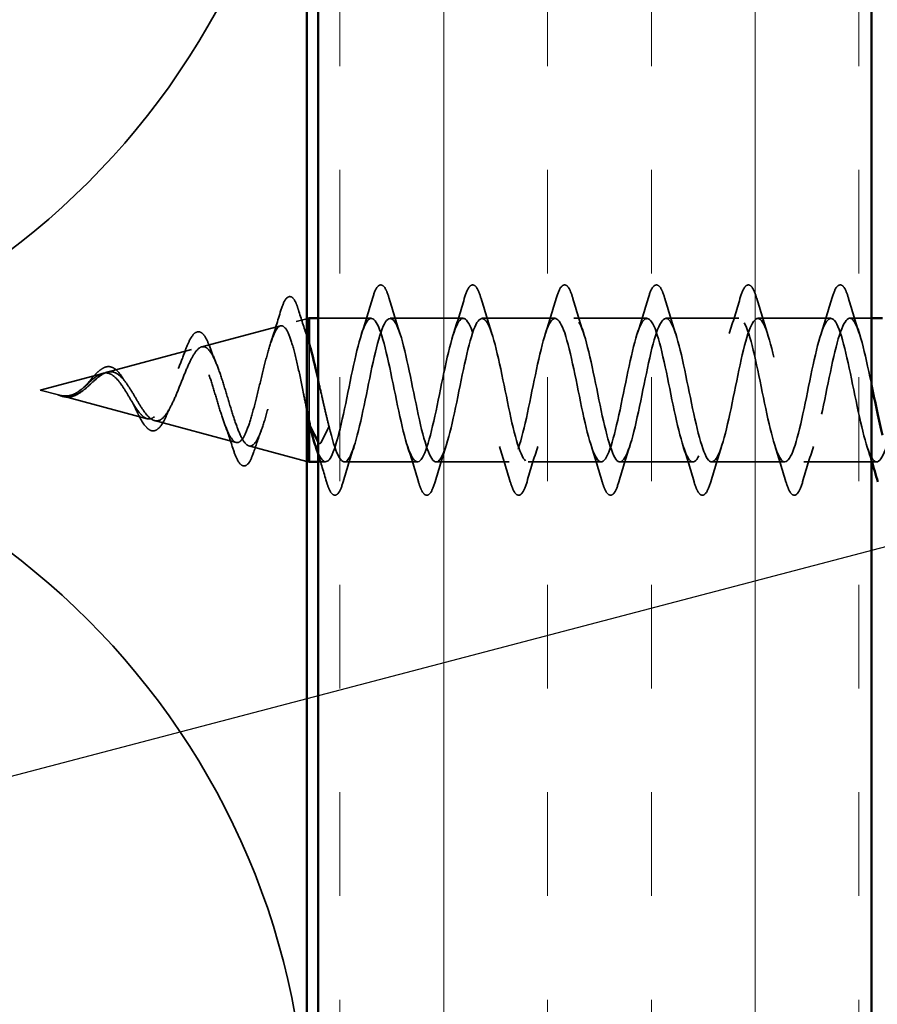
# Model space of a CAD drawing. Units: inches. Extents: x 81 to 331, y -163 to 235.
# Drawn here: x 209 to 210, y -124 to -123 of the extents above; entities that cross this region are included whole.
import ezdxf

# ---------------------------------------------------------------- set-up
doc = ezdxf.new("R2010")
doc.units = ezdxf.units.IN
doc.header["$LTSCALE"] = 3
doc.header["$MEASUREMENT"] = 0
doc.linetypes.add('DASHED', pattern=[0.2067, 0.1654, -0.0413])
for name, color, linetype, lineweight in [('Hatch (ANSI)', 7, 'Continuous', 18), ('Hidden (ANSI)', 7, 'DASHED', 35), ('Symbol (ANSI)', 7, 'Continuous', 25), ('Visible (ANSI)', 7, 'Continuous', 50)]:
    doc.layers.add(name, color=color, linetype=linetype, lineweight=lineweight)
doc.styles.add('Note Text (ANSI)', font='tahoma.ttf')
doc.dimstyles.new('Default (ANSI)$7', dxfattribs={"dimscale": 3, "dimtxt": 0.12, "dimasz": 0.098425, "dimexe": 0.125, "dimexo": 0.0625, "dimgap": 0.031496, "dimtad": 0, "dimtih": 1, "dimtoh": 1, "dimrnd": 1e-08, "dimzin": 4, "dimdsep": 46, "dimtxsty": 'Note Text (ANSI)', "dimcen": 0.09, "dimdle": 0.393701, "dimclrd": 256, "dimclre": 256, "dimclrt": 256, "dimadec": 0, "dimazin": 1, "dimtfac": 1, "dimtofl": 0, "dimtmove": 0, "dimatfit": 3, "dimfxl": 1, "dimtolj": 1, "dimtzin": 4, "dimlwd": -1, "dimlwe": -1, "dimarcsym": 0})

msp = doc.modelspace()

# ---------------------------------------------------------------- hatches: boundary and pattern name
at = {"layer": 'Hatch (ANSI)', "true_color": 0x804000}
h = msp.add_hatch(dxfattribs=at)
h.set_pattern_fill('INSUL', color=36, scale=0.75, angle=90, style=0)
h.set_pattern_definition([(90, (203.97262, -133.31103), (-0.28125, 2e-17), []), (90, (203.87887, -133.31103), (-0.28125, 2e-17), [0.09375, -0.09375]), (90, (203.78512, -133.31103), (-0.28125, 2e-17), [0.09375, -0.09375])])
h.paths.add_polyline_path([(210.26545, -131.26743), (209.76545, -131.26743), (209.76545, -118.22876), (210.26545, -118.22876)])

# ---------------------------------------------------------------- linework, layer by layer
at = {"layer": 'Hidden (ANSI)', "ltscale": 0.070124}
msp.add_line((209.66041, -123.06462), (209.73164, -123.04556), dxfattribs=at)
at = {"layer": 'Hidden (ANSI)', "ltscale": 0.009476}
msp.add_line((209.74574, -123.04179), (209.75545, -123.0392), dxfattribs=at)
at = {"layer": 'Hidden (ANSI)', "ltscale": 0.045827}
msp.add_line((209.81368, -123.03866), (209.76545, -123.03866), dxfattribs=at)
at = {"layer": 'Hidden (ANSI)', "ltscale": 0.062755}
for p, q in [((209.89668, -123.03866), (209.83068, -123.03866)), ((209.97968, -123.03866), (209.91368, -123.03866)), ((210.06268, -123.03866), (209.99668, -123.03866)), ((210.14568, -123.03866), (210.07968, -123.03866)), ((210.22868, -123.03866), (210.16268, -123.03866)), ((209.85518, -123.16866), (209.78918, -123.16866)), ((209.93818, -123.16866), (209.87218, -123.16866)), ((210.02118, -123.16866), (209.95518, -123.16866)), ((210.10418, -123.16866), (210.03818, -123.16866)), ((210.18718, -123.16866), (210.12118, -123.16866))]:
    msp.add_line(p, q, dxfattribs=at)
at = {"layer": 'Hidden (ANSI)', "ltscale": 0.018733}
msp.add_line((210.26545, -123.03866), (210.24568, -123.03866), dxfattribs=at)
at = {"layer": 'Hidden (ANSI)', "ltscale": 0.071462}
msp.add_line((209.75745, -123.06138), (209.75745, -123.13181), dxfattribs=at)
at = {"layer": 'Hidden (ANSI)', "ltscale": 0.075051}
msp.add_line((209.57508, -123.08744), (209.65131, -123.06705), dxfattribs=at)
at = {"layer": 'Hidden (ANSI)', "ltscale": 0.055634}
msp.add_line((209.51445, -123.10366), (209.57099, -123.08854), dxfattribs=at)
at = {"layer": 'Hidden (ANSI)', "ltscale": 0.016219}
msp.add_line((209.51445, -123.10366), (209.53101, -123.10809), dxfattribs=at)
at = {"layer": 'Hidden (ANSI)', "ltscale": 0.078041}
msp.add_line((209.53189, -123.10832), (209.61115, -123.12953), dxfattribs=at)
at = {"layer": 'Hidden (ANSI)', "ltscale": 0.072588}
msp.add_line((209.61775, -123.13129), (209.69148, -123.15101), dxfattribs=at)
at = {"layer": 'Hidden (ANSI)', "ltscale": 0.028664}
msp.add_line((209.77545, -123.13662), (209.76792, -123.15146), dxfattribs=at)
at = {"layer": 'Hidden (ANSI)', "ltscale": 0.051535}
msp.add_line((209.70307, -123.15412), (209.75545, -123.16813), dxfattribs=at)
at = {"layer": 'Hidden (ANSI)', "ltscale": 0.00193}
msp.add_line((209.76598, -123.15146), (209.76545, -123.15041), dxfattribs=at)
at = {"layer": 'Hidden (ANSI)', "ltscale": 0.006304}
msp.add_line((209.77218, -123.16866), (209.76545, -123.16866), dxfattribs=at)
at = {"layer": 'Hidden (ANSI)', "ltscale": 0.058256}
msp.add_line((210.26545, -123.16866), (210.20418, -123.16866), dxfattribs=at)
at = {"layer": 'Hidden (ANSI)', "ltscale": 0.004078}
msp.add_line((210.27018, -123.16866), (210.26579, -123.16866), dxfattribs=at)
at = {"layer": 'Hidden (ANSI)', "color": 150, "linetype": 'Continuous', "true_color": 0x0080ff}
for centre, start, end in [((209.08045, -122.43876), 270, 0), ((209.08045, -123.78876), 0, 90)]:
    msp.add_arc(centre, 0.675, start, end, dxfattribs=at)
at = {"layer": 'Hidden (ANSI)', "ltscale": 0.002412}
msp.add_ellipse((209.76695, -123.15133), major_axis=(0.001, 0), ratio=0.507114, start_param=3.393614, end_param=6.031164, dxfattribs=at)
at = {"layer": 'Hidden (ANSI)', "ltscale": 0.090851}
for points in [[(209.81462, -123.02088), (209.81611, -123.01581), (209.81757, -123.01225), (209.82009, -123.0093), (209.8211, -123.00864), (209.82406, -123.00869), (209.82545, -123.01031), (209.82774, -123.01479), (209.82874, -123.01751), (209.82973, -123.02088)], [(209.89762, -123.02088), (209.89911, -123.01581), (209.90057, -123.01225), (209.90309, -123.0093), (209.9041, -123.00864), (209.90706, -123.00869), (209.90845, -123.01031), (209.91074, -123.01479), (209.91174, -123.01751), (209.91273, -123.02088)], [(209.98062, -123.02088), (209.98211, -123.01581), (209.98357, -123.01225), (209.98609, -123.0093), (209.9871, -123.00864), (209.99006, -123.00869), (209.99145, -123.01031), (209.99374, -123.01479), (209.99474, -123.01751), (209.99573, -123.02088)], [(210.06362, -123.02088), (210.06511, -123.01581), (210.06657, -123.01225), (210.06909, -123.0093), (210.0701, -123.00864), (210.07306, -123.00869), (210.07445, -123.01031), (210.07674, -123.01479), (210.07774, -123.01751), (210.07873, -123.02088)], [(210.14662, -123.02088), (210.14811, -123.01581), (210.14957, -123.01225), (210.15209, -123.0093), (210.1531, -123.00864), (210.15606, -123.00869), (210.15745, -123.01031), (210.15974, -123.01479), (210.16074, -123.01751), (210.16173, -123.02088)], [(210.22962, -123.02088), (210.23111, -123.01581), (210.23257, -123.01225), (210.23509, -123.0093), (210.2361, -123.00864), (210.23906, -123.00869), (210.24045, -123.01031), (210.24274, -123.01479), (210.24374, -123.01751), (210.24473, -123.02088)], [(209.78823, -123.18644), (209.78674, -123.19151), (209.78528, -123.19507), (209.78276, -123.19802), (209.78176, -123.19868), (209.7788, -123.19863), (209.77741, -123.19701), (209.77511, -123.19253), (209.77411, -123.18982), (209.77312, -123.18644)], [(209.87123, -123.18644), (209.86974, -123.19151), (209.86828, -123.19507), (209.86576, -123.19802), (209.86476, -123.19868), (209.8618, -123.19863), (209.86041, -123.19701), (209.85811, -123.19253), (209.85711, -123.18982), (209.85612, -123.18644)], [(209.95423, -123.18644), (209.95274, -123.19151), (209.95128, -123.19507), (209.94876, -123.19802), (209.94776, -123.19868), (209.9448, -123.19863), (209.94341, -123.19701), (209.94111, -123.19253), (209.94011, -123.18982), (209.93912, -123.18644)], [(210.03723, -123.18644), (210.03574, -123.19151), (210.03428, -123.19507), (210.03176, -123.19802), (210.03076, -123.19868), (210.0278, -123.19863), (210.02641, -123.19701), (210.02411, -123.19253), (210.02311, -123.18982), (210.02212, -123.18644)], [(210.12023, -123.18644), (210.11874, -123.19151), (210.11728, -123.19507), (210.11476, -123.19802), (210.11376, -123.19868), (210.1108, -123.19863), (210.10941, -123.19701), (210.10711, -123.19253), (210.10611, -123.18982), (210.10512, -123.18644)], [(210.20323, -123.18644), (210.20174, -123.19151), (210.20028, -123.19507), (210.19776, -123.19802), (210.19676, -123.19868), (210.1938, -123.19863), (210.19241, -123.19701), (210.19011, -123.19253), (210.18911, -123.18982), (210.18812, -123.18644)]]:
    msp.add_open_spline(points, degree=3, knots=[0, 0, 0, 0, 0.0806821, 0.0806821, 0.121378, 0.121378, 0.1881144, 0.1881144, 0.2418497, 0.2418497, 0.2418497, 0.2418497], dxfattribs=at)
at = {"layer": 'Hidden (ANSI)', "ltscale": 0.089213}
msp.add_open_spline([(209.73135, -123.03336), (209.73283, -123.02838), (209.7343, -123.02462), (209.73739, -123.0198), (209.7395, -123.01858), (209.74304, -123.02032), (209.74427, -123.02219), (209.74627, -123.02666), (209.74703, -123.02874), (209.74777, -123.03117)], degree=3, knots=[0, 0, 0, 0, 0.069358, 0.069358, 0.1400482, 0.1400482, 0.19998, 0.19998, 0.2373169, 0.2373169, 0.2373169, 0.2373169], dxfattribs=at)
at = {"layer": 'Hidden (ANSI)', "ltscale": 0.031888}
for points in [[(209.80485, -123.05264), (209.80826, -123.04223), (209.81149, -123.03157), (209.81462, -123.02088)], [(209.82973, -123.02088), (209.83286, -123.03157), (209.83609, -123.04223), (209.8395, -123.05264)], [(209.88785, -123.05264), (209.89126, -123.04223), (209.89449, -123.03157), (209.89762, -123.02088)], [(209.91273, -123.02088), (209.91586, -123.03157), (209.91909, -123.04223), (209.9225, -123.05264)], [(209.97085, -123.05264), (209.97426, -123.04223), (209.97749, -123.03157), (209.98062, -123.02088)], [(209.99573, -123.02088), (209.99886, -123.03157), (210.00209, -123.04223), (210.0055, -123.05264)], [(210.05385, -123.05264), (210.05726, -123.04223), (210.06049, -123.03157), (210.06362, -123.02088)], [(210.07873, -123.02088), (210.08186, -123.03157), (210.08509, -123.04223), (210.0885, -123.05264)], [(210.13685, -123.05264), (210.14026, -123.04223), (210.14349, -123.03157), (210.14662, -123.02088)], [(210.16173, -123.02088), (210.16486, -123.03157), (210.16809, -123.04223), (210.1715, -123.05264)], [(210.21985, -123.05264), (210.22326, -123.04223), (210.22649, -123.03157), (210.22962, -123.02088)], [(210.24473, -123.02088), (210.24786, -123.03157), (210.25109, -123.04223), (210.2545, -123.05264)], [(209.798, -123.15468), (209.79459, -123.16509), (209.79136, -123.17575), (209.78823, -123.18644)], [(209.85612, -123.18644), (209.85299, -123.17575), (209.84976, -123.16509), (209.84635, -123.15468)], [(209.881, -123.15468), (209.87759, -123.16509), (209.87436, -123.17575), (209.87123, -123.18644)], [(209.93912, -123.18644), (209.93599, -123.17575), (209.93276, -123.16509), (209.92935, -123.15468)], [(209.964, -123.15468), (209.96059, -123.16509), (209.95736, -123.17575), (209.95423, -123.18644)], [(210.02212, -123.18644), (210.01899, -123.17575), (210.01576, -123.16509), (210.01235, -123.15468)], [(210.047, -123.15468), (210.04359, -123.16509), (210.04036, -123.17575), (210.03723, -123.18644)], [(210.10512, -123.18644), (210.10199, -123.17575), (210.09876, -123.16509), (210.09535, -123.15468)], [(210.13, -123.15468), (210.12659, -123.16509), (210.12336, -123.17575), (210.12023, -123.18644)], [(210.18812, -123.18644), (210.18499, -123.17575), (210.18176, -123.16509), (210.17835, -123.15468)], [(210.213, -123.15468), (210.20959, -123.16509), (210.20636, -123.17575), (210.20323, -123.18644)]]:
    msp.add_open_spline(points, degree=3, dxfattribs=at)
at = {"layer": 'Hidden (ANSI)', "ltscale": 0.027608}
msp.add_open_spline([(209.72279, -123.06077), (209.72579, -123.05181), (209.72861, -123.0426), (209.73135, -123.03336)], degree=3, dxfattribs=at)
at = {"layer": 'Hidden (ANSI)', "ltscale": 0.024175}
msp.add_open_spline([(209.74777, -123.03117), (209.75024, -123.03921), (209.75279, -123.0472), (209.75545, -123.055)], degree=3, dxfattribs=at)
at = {"layer": 'Hidden (ANSI)', "ltscale": 1.106758}
msp.add_open_spline([(210.31168, -123.03886), (210.30757, -123.03914), (210.30347, -123.0487), (210.29936, -123.06491), (210.29392, -123.0864), (210.28848, -123.11804), (210.28304, -123.14018), (210.27761, -123.16232), (210.27217, -123.17337), (210.26673, -123.16646), (210.26129, -123.15955), (210.25585, -123.13518), (210.25041, -123.10849), (210.24497, -123.0818), (210.23953, -123.05471), (210.23409, -123.04405), (210.22865, -123.03338), (210.22321, -123.03991), (210.21777, -123.05957), (210.21233, -123.07924), (210.20689, -123.11063), (210.20146, -123.13424), (210.19602, -123.15786), (210.19058, -123.172), (210.18514, -123.16789), (210.1797, -123.16377), (210.17426, -123.1417), (210.16882, -123.11537), (210.16338, -123.08905), (210.15794, -123.06037), (210.1525, -123.04715), (210.14706, -123.03392), (210.14162, -123.03711), (210.13618, -123.05473), (210.13074, -123.07235), (210.12531, -123.10313), (210.11987, -123.12795), (210.11443, -123.15278), (210.10899, -123.16986), (210.10355, -123.16859), (210.09811, -123.16732), (210.09267, -123.14778), (210.08723, -123.12212), (210.08179, -123.09646), (210.07635, -123.06652), (210.07091, -123.05089), (210.06547, -123.03526), (210.06003, -123.03508), (210.05459, -123.05045), (210.04916, -123.06582), (210.04372, -123.09564), (210.03828, -123.12139), (210.03284, -123.14714), (210.0274, -123.16696), (210.02196, -123.16855), (210.01652, -123.17013), (210.01108, -123.15337), (210.00564, -123.12866), (210.0002, -123.10396), (209.99476, -123.07309), (209.98932, -123.05524), (209.98388, -123.03738), (209.97844, -123.03382), (209.97301, -123.04677), (209.96757, -123.05972), (209.96213, -123.08824), (209.95669, -123.11462), (209.95125, -123.141), (209.94581, -123.16334), (209.94037, -123.16777), (209.93493, -123.17219), (209.92949, -123.15838), (209.92405, -123.13491), (209.91861, -123.11145), (209.91317, -123.08001), (209.90773, -123.06014), (209.90229, -123.04026), (209.89686, -123.03337), (209.89142, -123.04374), (209.88598, -123.05412), (209.88054, -123.08102), (209.8751, -123.10773), (209.86966, -123.13444), (209.86422, -123.15904), (209.85878, -123.16626), (209.85334, -123.17347), (209.8479, -123.16277), (209.84246, -123.14081), (209.83702, -123.11885), (209.83158, -123.08721), (209.82614, -123.06553), (209.82071, -123.04385), (209.81527, -123.03371), (209.80983, -123.0414), (209.80439, -123.04909), (209.79895, -123.07405), (209.79351, -123.10079), (209.78807, -123.12753), (209.78263, -123.15411), (209.77719, -123.16403), (209.77258, -123.17245), (209.76796, -123.16836), (209.76335, -123.15459)], degree=3, knots=[5.244222, 5.244222, 5.244222, 5.244222, 6.176385, 6.176385, 6.176385, 7.411662, 7.411662, 7.411662, 8.646939, 8.646939, 8.646939, 9.882216, 9.882216, 9.882216, 11.117493, 11.117493, 11.117493, 12.352769, 12.352769, 12.352769, 13.588046, 13.588046, 13.588046, 14.823323, 14.823323, 14.823323, 16.0586, 16.0586, 16.0586, 17.293877, 17.293877, 17.293877, 18.529154, 18.529154, 18.529154, 19.764431, 19.764431, 19.764431, 20.999708, 20.999708, 20.999708, 22.234985, 22.234985, 22.234985, 23.470262, 23.470262, 23.470262, 24.705539, 24.705539, 24.705539, 25.940816, 25.940816, 25.940816, 27.176093, 27.176093, 27.176093, 28.41137, 28.41137, 28.41137, 29.646647, 29.646647, 29.646647, 30.881924, 30.881924, 30.881924, 32.117201, 32.117201, 32.117201, 33.352478, 33.352478, 33.352478, 34.587754, 34.587754, 34.587754, 35.823031, 35.823031, 35.823031, 37.058308, 37.058308, 37.058308, 38.293585, 38.293585, 38.293585, 39.528862, 39.528862, 39.528862, 40.764139, 40.764139, 40.764139, 41.999416, 41.999416, 41.999416, 43.234693, 43.234693, 43.234693, 44.46997, 44.46997, 44.46997, 45.705247, 45.705247, 45.705247, 46.753078, 46.753078, 46.753078, 46.753078], dxfattribs=at)
at = {"layer": 'Hidden (ANSI)', "ltscale": 1.186831}
msp.add_open_spline([(209.77545, -123.13662), (209.78089, -123.15969), (209.78633, -123.17263), (209.79177, -123.16741), (209.79721, -123.16219), (209.80265, -123.13919), (209.80809, -123.11268), (209.81353, -123.08617), (209.81897, -123.05808), (209.8244, -123.04585), (209.82984, -123.03361), (209.83528, -123.03812), (209.84072, -123.05657), (209.84616, -123.07502), (209.8516, -123.10608), (209.85704, -123.13046), (209.86248, -123.15485), (209.86792, -123.17079), (209.87336, -123.1684), (209.8788, -123.16601), (209.88424, -123.14545), (209.88968, -123.11949), (209.89512, -123.09353), (209.90055, -123.06405), (209.90599, -123.04934), (209.91143, -123.03464), (209.91687, -123.03579), (209.92231, -123.05206), (209.92775, -123.06834), (209.93319, -123.09858), (209.93863, -123.124), (209.94407, -123.14942), (209.94951, -123.16819), (209.95495, -123.16865), (209.96039, -123.16911), (209.96583, -123.15124), (209.97127, -123.12612), (209.9767, -123.101), (209.98214, -123.07046), (209.98758, -123.05346), (209.99302, -123.03646), (209.99846, -123.03422), (210.0039, -123.04814), (210.00934, -123.06206), (210.01478, -123.09113), (210.02022, -123.1173), (210.02566, -123.14347), (210.0311, -123.16485), (210.03654, -123.16816), (210.04198, -123.17147), (210.04742, -123.15648), (210.05285, -123.13249), (210.05829, -123.10851), (210.06373, -123.07726), (210.06917, -123.05815), (210.07461, -123.03904), (210.08005, -123.03345), (210.08549, -123.04486), (210.09093, -123.05626), (210.09637, -123.08383), (210.10181, -123.11045), (210.10725, -123.13707), (210.11269, -123.16081), (210.11813, -123.16694), (210.12357, -123.17306), (210.129, -123.16112), (210.13444, -123.13854), (210.13988, -123.11596), (210.14532, -123.08435), (210.15076, -123.06335), (210.1562, -123.04236), (210.16164, -123.03348), (210.16708, -123.04224), (210.17252, -123.051), (210.17796, -123.07676), (210.1834, -123.10352), (210.18884, -123.13028), (210.19428, -123.15612), (210.19972, -123.16499), (210.20515, -123.17386), (210.21059, -123.16511), (210.21603, -123.14419), (210.22147, -123.12326), (210.22691, -123.09167), (210.23235, -123.06902), (210.23779, -123.04637), (210.24323, -123.03431), (210.24867, -123.04032), (210.25411, -123.04633), (210.25955, -123.06999), (210.26499, -123.09659), (210.26514, -123.09735), (210.2653, -123.09811), (210.26545, -123.09887)], degree=3, knots=[-47.12389, -47.12389, -47.12389, -47.12389, -45.888613, -45.888613, -45.888613, -44.653336, -44.653336, -44.653336, -43.418059, -43.418059, -43.418059, -42.182782, -42.182782, -42.182782, -40.947505, -40.947505, -40.947505, -39.712228, -39.712228, -39.712228, -38.476951, -38.476951, -38.476951, -37.241674, -37.241674, -37.241674, -36.006397, -36.006397, -36.006397, -34.77112, -34.77112, -34.77112, -33.535843, -33.535843, -33.535843, -32.300566, -32.300566, -32.300566, -31.06529, -31.06529, -31.06529, -29.830013, -29.830013, -29.830013, -28.594736, -28.594736, -28.594736, -27.359459, -27.359459, -27.359459, -26.124182, -26.124182, -26.124182, -24.888905, -24.888905, -24.888905, -23.653628, -23.653628, -23.653628, -22.418351, -22.418351, -22.418351, -21.183074, -21.183074, -21.183074, -19.947797, -19.947797, -19.947797, -18.71252, -18.71252, -18.71252, -17.477243, -17.477243, -17.477243, -16.241966, -16.241966, -16.241966, -15.006689, -15.006689, -15.006689, -13.771412, -13.771412, -13.771412, -12.536135, -12.536135, -12.536135, -11.300858, -11.300858, -11.300858, -10.065581, -10.065581, -10.065581, -10.030386, -10.030386, -10.030386, -10.030386], dxfattribs=at)
at = {"layer": 'Hidden (ANSI)', "ltscale": 0.534238}
msp.add_open_spline([(209.75545, -123.12218), (209.75444, -123.11721), (209.75342, -123.11211), (209.75072, -123.09862), (209.74904, -123.09035), (209.74565, -123.07511), (209.74397, -123.06828), (209.74058, -123.05696), (209.73891, -123.05254), (209.73551, -123.04672), (209.73383, -123.04531), (209.73044, -123.04564), (209.72876, -123.04732), (209.72536, -123.0535), (209.72367, -123.05788), (209.72027, -123.06869), (209.71859, -123.07498), (209.71518, -123.08854), (209.7135, -123.09567), (209.71009, -123.10976), (209.7084, -123.11658), (209.70498, -123.12898), (209.70329, -123.13445), (209.69988, -123.1433), (209.69818, -123.14663), (209.69476, -123.15073), (209.69307, -123.15151), (209.68964, -123.15045), (209.68794, -123.14868), (209.68451, -123.14289), (209.68281, -123.13898), (209.67937, -123.12962), (209.67766, -123.12431), (209.67422, -123.11307), (209.67251, -123.10727), (209.66906, -123.09604), (209.66735, -123.09071), (209.66388, -123.08128), (209.66217, -123.07724), (209.6587, -123.07102), (209.65698, -123.06886), (209.6535, -123.06667), (209.65178, -123.06661), (209.64828, -123.06855), (209.64656, -123.07047), (209.64305, -123.07597), (209.64132, -123.07943), (209.6378, -123.08733), (209.63606, -123.09165), (209.63252, -123.10048), (209.63077, -123.10489), (209.62722, -123.11309), (209.62546, -123.11682), (209.62189, -123.12305), (209.62013, -123.12552), (209.61653, -123.12884), (209.61475, -123.12971), (209.61113, -123.12978), (209.60934, -123.12903), (209.60591, -123.12626), (209.60432, -123.12447), (209.6011, -123.12014), (209.59951, -123.11767), (209.59787, -123.11498)], degree=3, knots=[0.026331, 0.026331, 0.026331, 0.026331, 0.066246, 0.066246, 0.131227, 0.131227, 0.194944, 0.194944, 0.257398, 0.257398, 0.318591, 0.318591, 0.378522, 0.378522, 0.437194, 0.437194, 0.494607, 0.494607, 0.550763, 0.550763, 0.605663, 0.605663, 0.659308, 0.659308, 0.711702, 0.711702, 0.762845, 0.762845, 0.81274, 0.81274, 0.86139, 0.86139, 0.908797, 0.908797, 0.954964, 0.954964, 0.999896, 0.999896, 1.043597, 1.043597, 1.08607, 1.08607, 1.127321, 1.127321, 1.167356, 1.167356, 1.206182, 1.206182, 1.243806, 1.243806, 1.280237, 1.280237, 1.315486, 1.315486, 1.349566, 1.349566, 1.382489, 1.382489, 1.414274, 1.414274, 1.441254, 1.441254, 1.467158, 1.467158, 1.467158, 1.467158], dxfattribs=at)
at = {"layer": 'Hidden (ANSI)', "ltscale": 0.495113}
msp.add_open_spline([(209.60364, -123.11576), (209.60567, -123.11911), (209.60762, -123.12213), (209.61156, -123.12718), (209.61349, -123.12911), (209.61739, -123.13146), (209.61931, -123.13181), (209.62317, -123.13076), (209.62507, -123.12933), (209.6289, -123.1248), (209.63079, -123.12171), (209.63459, -123.11428), (209.63647, -123.11), (209.64025, -123.10083), (209.64212, -123.09605), (209.64588, -123.08671), (209.64773, -123.08227), (209.65148, -123.07444), (209.65333, -123.07117), (209.65706, -123.06635), (209.6589, -123.06491), (209.66262, -123.06417), (209.66445, -123.06494), (209.66815, -123.06867), (209.66998, -123.07166), (209.67368, -123.07952), (209.6755, -123.08435), (209.67918, -123.09522), (209.681, -123.10118), (209.68468, -123.1134), (209.68649, -123.11954), (209.69016, -123.13111), (209.69197, -123.1364), (209.69562, -123.14533), (209.69743, -123.14883), (209.70108, -123.15348), (209.70289, -123.15451), (209.70653, -123.15386), (209.70833, -123.15211), (209.71197, -123.14599), (209.71377, -123.14162), (209.71741, -123.13076), (209.7192, -123.12433), (209.72283, -123.11028), (209.72463, -123.10276), (209.72825, -123.08765), (209.73004, -123.08022), (209.73366, -123.06648), (209.73545, -123.06034), (209.73907, -123.05026), (209.74086, -123.04648), (209.74447, -123.04187), (209.74626, -123.04116), (209.74963, -123.04289), (209.75119, -123.04498), (209.75367, -123.05015), (209.75458, -123.05246), (209.75549, -123.05512)], degree=3, knots=[0, 0, 0, 0, 0.031531, 0.031531, 0.06418, 0.06418, 0.097979, 0.097979, 0.132949, 0.132949, 0.169112, 0.169112, 0.206483, 0.206483, 0.245078, 0.245078, 0.284906, 0.284906, 0.32598, 0.32598, 0.368307, 0.368307, 0.411896, 0.411896, 0.456752, 0.456752, 0.502882, 0.502882, 0.550291, 0.550291, 0.598982, 0.598982, 0.648961, 0.648961, 0.700231, 0.700231, 0.752794, 0.752794, 0.806655, 0.806655, 0.861814, 0.861814, 0.918275, 0.918275, 0.976039, 0.976039, 1.035109, 1.035109, 1.095486, 1.095486, 1.157171, 1.157171, 1.220166, 1.220166, 1.276152, 1.276152, 1.309336, 1.309336, 1.309336, 1.309336], dxfattribs=at)
at = {"layer": 'Hidden (ANSI)', "ltscale": 0.08059}
msp.add_open_spline([(209.64506, -123.06927), (209.64655, -123.06511), (209.64803, -123.06149), (209.65096, -123.05581), (209.65242, -123.05368), (209.65563, -123.05098), (209.65762, -123.05057), (209.66086, -123.05208), (209.66216, -123.05349), (209.66485, -123.0577), (209.66624, -123.06077), (209.66759, -123.06447)], degree=3, knots=[0, 0, 0, 0, 0.0425535, 0.0425535, 0.0853812, 0.0853812, 0.1311891, 0.1311891, 0.1698693, 0.1698693, 0.2143459, 0.2143459, 0.2143459, 0.2143459], dxfattribs=at)
at = {"layer": 'Hidden (ANSI)', "ltscale": 0.014961}
msp.add_open_spline([(209.66759, -123.06447), (209.66932, -123.06918), (209.67111, -123.0738), (209.67298, -123.07817)], degree=3, dxfattribs=at)
at = {"layer": 'Hidden (ANSI)', "ltscale": 0.016222}
msp.add_open_spline([(209.63923, -123.08412), (209.64128, -123.07946), (209.64321, -123.07442), (209.64506, -123.06927)], degree=3, dxfattribs=at)
at = {"layer": 'Hidden (ANSI)', "ltscale": 0.057761}
msp.add_open_spline([(209.55516, -123.09997), (209.55675, -123.09826), (209.55831, -123.09644), (209.56134, -123.09292), (209.56285, -123.09118), (209.56588, -123.08798), (209.56743, -123.08651), (209.57054, -123.08414), (209.57215, -123.08326), (209.57538, -123.08234), (209.57706, -123.08234), (209.58026, -123.08329), (209.58181, -123.08423), (209.58484, -123.0869), (209.58636, -123.08872), (209.58829, -123.09153), (209.58878, -123.09226), (209.58925, -123.09303)], degree=3, knots=[0, 0, 0, 0, 0.0178623, 0.0178623, 0.0362105, 0.0362105, 0.0561811, 0.0561811, 0.0776032, 0.0776032, 0.1000886, 0.1000886, 0.1221205, 0.1221205, 0.1458545, 0.1458545, 0.1537686, 0.1537686, 0.1537686, 0.1537686], dxfattribs=at)
at = {"layer": 'Hidden (ANSI)', "ltscale": 0.083957}
msp.add_open_spline([(209.59787, -123.11498), (209.59604, -123.11199), (209.5942, -123.1088), (209.59044, -123.10261), (209.58858, -123.09968), (209.58476, -123.09461), (209.58287, -123.0925), (209.57898, -123.08947), (209.57705, -123.08855), (209.57309, -123.08799), (209.57111, -123.08832), (209.56704, -123.0901), (209.56502, -123.09148), (209.56081, -123.09491), (209.55872, -123.09688), (209.55434, -123.10086), (209.55215, -123.10279), (209.5485, -123.10541), (209.54714, -123.10625), (209.54439, -123.10762), (209.54303, -123.10813), (209.54164, -123.10848)], degree=3, knots=[0, 0, 0, 0, 0.0281855, 0.0281855, 0.0553562, 0.0553562, 0.0815558, 0.0815558, 0.1068402, 0.1068402, 0.1312819, 0.1312819, 0.1549776, 0.1549776, 0.1780585, 0.1780585, 0.2007077, 0.2007077, 0.2138949, 0.2138949, 0.226602, 0.226602, 0.226602, 0.226602], dxfattribs=at)
at = {"layer": 'Hidden (ANSI)', "ltscale": 0.089656}
msp.add_open_spline([(209.54391, -123.10888), (209.54672, -123.10816), (209.54935, -123.1068), (209.55457, -123.10316), (209.55702, -123.10099), (209.5619, -123.0965), (209.56422, -123.0943), (209.56885, -123.0905), (209.57107, -123.08899), (209.57552, -123.08712), (209.57766, -123.08683), (209.58197, -123.08763), (209.58406, -123.08875), (209.58826, -123.09228), (209.5903, -123.09468), (209.59426, -123.10016), (209.59613, -123.10315), (209.59992, -123.10946), (209.60179, -123.11271), (209.60364, -123.11576)], degree=3, knots=[0, 0, 0, 0, 0.0254212, 0.0254212, 0.050616, 0.050616, 0.0759961, 0.0759961, 0.1018445, 0.1018445, 0.1283557, 0.1283557, 0.1556669, 0.1556669, 0.1838774, 0.1838774, 0.2109707, 0.2109707, 0.2393812, 0.2393812, 0.2393812, 0.2393812], dxfattribs=at)
at = {"layer": 'Hidden (ANSI)', "ltscale": 0.002958}
msp.add_open_spline([(209.55376, -123.10133), (209.55423, -123.10092), (209.5547, -123.10047), (209.55516, -123.09997)], degree=3, dxfattribs=at)
at = {"layer": 'Hidden (ANSI)', "ltscale": 0.005453}
msp.add_open_spline([(209.58925, -123.09303), (209.59003, -123.09429), (209.59083, -123.09547), (209.59165, -123.09656)], degree=3, dxfattribs=at)
at = {"layer": 'Hidden (ANSI)', "ltscale": 0.043596}
msp.add_open_spline([(209.76545, -123.09349), (209.76664, -123.09877), (209.76784, -123.10414), (209.77011, -123.11426), (209.77117, -123.11898), (209.77331, -123.1281), (209.77438, -123.13249), (209.77545, -123.13662)], degree=3, knots=[0.093529, 0.093529, 0.093529, 0.093529, 0.1354447, 0.1354447, 0.1728709, 0.1728709, 0.210297, 0.210297, 0.210297, 0.210297], dxfattribs=at)
at = {"layer": 'Hidden (ANSI)', "ltscale": 0.014821}
msp.add_open_spline([(209.53425, -123.10877), (209.53261, -123.10852), (209.53133, -123.10818), (209.53067, -123.108), (209.53056, -123.10796), (209.53046, -123.10794), (209.53043, -123.10793), (209.5304, -123.10792), (209.5304, -123.10792), (209.53039, -123.10791), (209.53039, -123.10791), (209.53039, -123.10791), (209.53039, -123.10791), (209.53039, -123.10791), (209.53039, -123.10791), (209.53039, -123.10791), (209.53039, -123.10791), (209.53039, -123.10791), (209.53039, -123.10791), (209.5304, -123.10791), (209.5304, -123.10792), (209.53042, -123.10792), (209.53044, -123.10793), (209.53058, -123.10796), (209.5308, -123.10802), (209.5312, -123.10814), (209.5316, -123.10825), (209.53264, -123.10852), (209.53324, -123.10867), (209.53612, -123.10931), (209.53837, -123.10959), (209.54064, -123.10942)], degree=3, knots=[0, 0, 0, 0, 0.0139701, 0.0139701, 0.016358, 0.016358, 0.0171264, 0.0171264, 0.0175998, 0.0175998, 0.017736, 0.017736, 0.0178181, 0.0178181, 0.0178858, 0.0178858, 0.0179589, 0.0179589, 0.0180763, 0.0180763, 0.018337, 0.018337, 0.019161, 0.019161, 0.0243992, 0.0243992, 0.0449932, 0.0449932, 0.072131, 0.072131, 0.1773839, 0.1773839, 0.1773839, 0.1773839], dxfattribs=at)
at = {"layer": 'Hidden (ANSI)', "ltscale": 0.014143}
msp.add_open_spline([(209.5432, -123.10957), (209.54131, -123.11004), (209.53938, -123.11015), (209.53552, -123.10969), (209.53354, -123.10912), (209.53116, -123.10822), (209.53078, -123.10807), (209.53039, -123.10791)], degree=3, knots=[0, 0, 0, 0, 0.01739879, 0.01739879, 0.03455043, 0.03455043, 0.03784817, 0.03784817, 0.03784817, 0.03784817], dxfattribs=at)
at = {"layer": 'Hidden (ANSI)', "ltscale": 0.007962}
msp.add_open_spline([(209.54164, -123.10848), (209.54063, -123.10873), (209.53962, -123.10889), (209.53716, -123.10906), (209.53573, -123.10899), (209.53425, -123.10877)], degree=3, knots=[0, 0, 0, 0, 0.00904642, 0.00904642, 0.02157431, 0.02157431, 0.02157431, 0.02157431], dxfattribs=at)
at = {"layer": 'Hidden (ANSI)', "ltscale": 0.003543}
msp.add_open_spline([(209.54064, -123.10942), (209.54117, -123.10938), (209.5417, -123.10932), (209.54279, -123.10915), (209.54335, -123.10903), (209.54391, -123.10888)], degree=3, knots=[0, 0, 0, 0, 0.004657797, 0.004657797, 0.00972162, 0.00972162, 0.00972162, 0.00972162], dxfattribs=at)
at = {"layer": 'Hidden (ANSI)', "ltscale": 0.008991}
msp.add_open_spline([(209.55086, -123.10574), (209.54873, -123.10732), (209.54643, -123.10859), (209.54382, -123.10941), (209.54351, -123.10949), (209.5432, -123.10957)], degree=3, knots=[0, 0, 0, 0, 0.02130185, 0.02130185, 0.02412743, 0.02412743, 0.02412743, 0.02412743], dxfattribs=at)
at = {"layer": 'Hidden (ANSI)', "ltscale": 0.001032}
msp.add_open_spline([(209.5514, -123.10537), (209.55122, -123.10549), (209.55104, -123.10561), (209.55086, -123.10574)], degree=3, dxfattribs=at)
at = {"layer": 'Hidden (ANSI)', "ltscale": 0.005706}
msp.add_open_spline([(209.59913, -123.11745), (209.59835, -123.11593), (209.59756, -123.11448), (209.59675, -123.11312)], degree=3, dxfattribs=at)
at = {"layer": 'Hidden (ANSI)', "ltscale": 0.003966}
msp.add_open_spline([(209.60072, -123.12075), (209.6002, -123.11962), (209.59967, -123.11852), (209.59913, -123.11745)], degree=3, dxfattribs=at)
at = {"layer": 'Hidden (ANSI)', "ltscale": 0.071774}
msp.add_open_spline([(209.62815, -123.12738), (209.62662, -123.13086), (209.62503, -123.13382), (209.62178, -123.13818), (209.62006, -123.1397), (209.61645, -123.14083), (209.61459, -123.1405), (209.61141, -123.13846), (209.60995, -123.13695), (209.60689, -123.13277), (209.60525, -123.12992), (209.60265, -123.12483), (209.60169, -123.12283), (209.60072, -123.12075)], degree=3, knots=[0, 0, 0, 0, 0.037567, 0.037567, 0.0743838, 0.0743838, 0.1088598, 0.1088598, 0.138853, 0.138853, 0.1720465, 0.1720465, 0.1908707, 0.1908707, 0.1908707, 0.1908707], dxfattribs=at)
at = {"layer": 'Hidden (ANSI)', "ltscale": 0.010162}
msp.add_open_spline([(209.63216, -123.11901), (209.63078, -123.12163), (209.62944, -123.12445), (209.62815, -123.12738)], degree=3, dxfattribs=at)
at = {"layer": 'Hidden (ANSI)', "ltscale": 0.022123}
msp.add_open_spline([(209.68849, -123.15609), (209.68618, -123.14879), (209.68377, -123.14155), (209.68121, -123.13463)], degree=3, dxfattribs=at)
at = {"layer": 'Hidden (ANSI)', "ltscale": 0.019692}
msp.add_open_spline([(209.71411, -123.14039), (209.71181, -123.14653), (209.70962, -123.15289), (209.7075, -123.15933)], degree=3, dxfattribs=at)
at = {"layer": 'Hidden (ANSI)', "ltscale": 0.0859}
msp.add_open_spline([(209.7075, -123.15933), (209.70601, -123.16386), (209.7045, -123.16734), (209.70124, -123.17174), (209.69907, -123.17279), (209.69552, -123.17121), (209.69419, -123.16956), (209.69141, -123.16445), (209.68995, -123.1607), (209.68849, -123.15609)], degree=3, knots=[0, 0, 0, 0, 0.0616399, 0.0616399, 0.1232899, 0.1232899, 0.1731801, 0.1731801, 0.2283524, 0.2283524, 0.2283524, 0.2283524], dxfattribs=at)
at = {"layer": 'Hidden (ANSI)', "ltscale": 0.025255}
msp.add_open_spline([(209.77312, -123.18644), (209.77064, -123.17797), (209.7681, -123.16952), (209.76545, -123.16119)], degree=3, dxfattribs=at)
at = {"layer": 'Hidden (ANSI)', "ltscale": 0.012981}
msp.add_open_spline([(210.26545, -123.16757), (210.26411, -123.16324), (210.26275, -123.15894), (210.26135, -123.15468)], degree=3, dxfattribs=at)
at = {"layer": 'Visible (ANSI)', "color": 36, "true_color": 0x804000}
for p, q in [((209.76545, -131.26743), (209.76545, -118.22876)), ((210.26545, -118.22876), (210.26545, -131.26743))]:
    msp.add_line(p, q, dxfattribs=at)
at = {"layer": 'Visible (ANSI)', "color": 150, "linetype": 'Continuous', "true_color": 0x0080ff}
msp.add_line((209.75545, -119.73876), (209.75545, -131.26743), dxfattribs=at)
at = {"layer": 'Visible (ANSI)'}
for p, q in [((209.75545, -123.0392), (209.75745, -123.03866)), ((209.75745, -123.03866), (209.75745, -123.06138)), ((209.76545, -123.03866), (209.75745, -123.03866)), ((210.27545, -123.03866), (210.26545, -123.03866)), ((209.75745, -123.13181), (209.75745, -123.16866)), ((209.76545, -123.15041), (209.75845, -123.13662)), ((209.75545, -123.16813), (209.75745, -123.16866)), ((209.76545, -123.16866), (209.75745, -123.16866)), ((210.26579, -123.16866), (210.26545, -123.16866))]:
    msp.add_line(p, q, dxfattribs=at)
for points in [[(209.75545, -123.055), (209.75547, -123.05504), (209.75548, -123.05508), (209.75549, -123.05512)], [(209.75549, -123.05512), (209.75615, -123.05703), (209.7568, -123.05912), (209.75745, -123.06138)], [(210.26545, -123.09887), (210.26878, -123.1152), (210.27212, -123.13174), (210.27545, -123.14453)], [(209.75745, -123.13181), (209.75679, -123.12868), (209.75612, -123.12546), (209.75545, -123.12218)], [(209.75845, -123.13662), (209.75812, -123.13505), (209.75778, -123.13345), (209.75745, -123.13181)], [(209.76545, -123.16119), (209.76476, -123.15901), (209.76406, -123.15684), (209.76335, -123.15468)], [(210.27112, -123.18644), (210.26927, -123.18012), (210.26739, -123.17382), (210.26545, -123.16757)]]:
    msp.add_open_spline(points, degree=3, dxfattribs=at)
for points, knots in [([(209.75745, -123.06138), (209.75939, -123.06797), (209.76131, -123.07562), (209.76398, -123.08703), (209.76472, -123.09024), (209.76545, -123.09349)], [0, 0, 0, 0, 0.06772236, 0.06772236, 0.09352898, 0.09352898, 0.09352898, 0.09352898]), ([(209.76335, -123.15459), (209.76252, -123.15212), (209.7617, -123.14935), (209.76087, -123.14629), (209.76007, -123.14329), (209.75926, -123.14005), (209.75845, -123.13662)], [46.7530783, 46.7530783, 46.7530783, 46.7530783, 46.9405239, 46.9405239, 46.9405239, 47.1238898, 47.1238898, 47.1238898, 47.1238898])]:
    msp.add_open_spline(points, degree=3, knots=knots, dxfattribs=at)

# ---------------------------------------------------------------- leaders
at = {"layer": 'Symbol (ANSI)', "annotation_type": 0, "has_hookline": 1, "hookline_direction": 0, "text_width": 1.40083}
msp.add_leader([(207.54327, -123.96373), (212.83611, -122.57295)], dimstyle='Default (ANSI)$7', override={"dimtad": 0}, dxfattribs=at)

doc.saveas('drawing.dxf')
